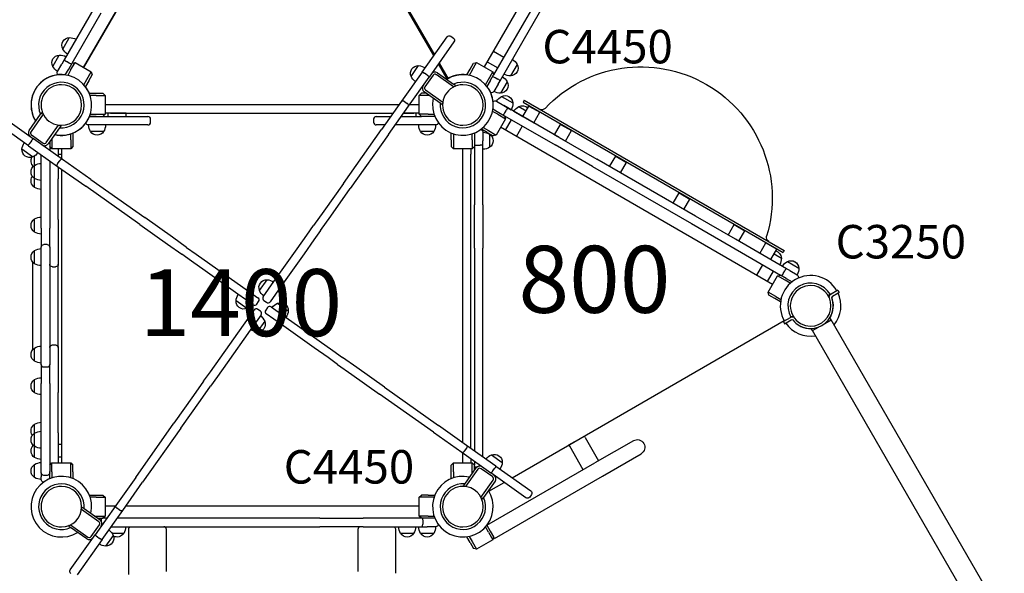
# Model space of a CAD drawing. Units: millimetres. Extents: x 192177 to 221877, y 2423 to 23423.
# Drawn here: x 200777 to 202984, y 14941 to 16181 of the extents above; entities that cross this region are included whole.
import ezdxf

# ---------------------------------------------------------------- set-up
doc = ezdxf.new("R2010")
doc.units = ezdxf.units.MM
doc.header["$LTSCALE"] = 15
for name, color, linetype in [('P001', 131, 'Continuous'), ('P902', 185, 'Continuous'), ('P_3TEXT', 60, 'Continuous')]:
    doc.layers.add(name, color=color, linetype=linetype)
doc.layers.add('P_2DIM', color=6, linetype='Continuous', lineweight=25)
doc.styles.add('BIGFONT', font='simplex.shx', dxfattribs={"bigfont": 'bigfont.shx'})

# ---------------------------------------------------------------- blocks, each defined once
blk = doc.blocks.new('A$C64F963AA')
at = {"layer": 'P001'}
for p, q in [((-2137.3, 3434.8), (-2489.1, 4044.2)), ((-2487.4, 4045.2), (-2136, 3436.6)), ((-2570.4, 4018.2), (-2922.4, 3408.5)), ((-2922.4, 3408.5), (-2570.4, 4018.2)), ((-2024.1, 3409.5), (-1672.1, 4019.2)), ((-1888, 3591.4), (-1939.4, 3502.3)), ((-1923, 3492.8), (-1871.5, 3581.9)), ((-2899.4, 3540.3), (-2965.9, 3425.3)), ((-2948.3, 3417.7), (-2883, 3530.8)), ((-1939.4, 3502.3), (-2003.3, 3391.7)), ((-1988.9, 3378.6), (-1923, 3492.8)), ((-2969.1, 3449.7), (-2954.4, 3475.1)), ((-2163.4, 3397.9), (-2107.7, 3476.6)), ((-2092.2, 3465.7), (-2147.9, 3386.9)), ((-2099.3, 3478.1), (-2093.6, 3474)), ((-2003.6, 3445), (-1980.3, 3431.5)), ((-2991.6, 3410.7), (-2976.9, 3436.2)), ((-2965.9, 3425.3), (-2971.2, 3415.9)), ((-2955, 3418.1), (-2961, 3421.6)), ((-2980.7, 3399.5), (-2971.2, 3415.9)), ((-2980.7, 3399.5), (-2971.2, 3415.9)), ((-2963.4, 3391.6), (-2955.8, 3404.7)), ((-2951.5, 3402.2), (-2958.1, 3390.7)), ((-2955.8, 3404.7), (-2948.3, 3417.7)), ((-2951.5, 3402.2), (-2941.5, 3419.5)), ((-2948.3, 3417.7), (-2941.5, 3419.5)), ((-2941.5, 3419.5), (-2905.1, 3398.5)), ((-2188.5, 3388.4), (-2171.5, 3412.4)), ((-2107.3, 3382.8), (-2126.8, 3416.7)), ((-2125.6, 3418.5), (-2105.6, 3383.8)), ((-2063.4, 3391.6), (-2055.8, 3404.7)), ((-2051.5, 3402.2), (-2058.1, 3390.7)), ((-2055.8, 3404.7), (-2048.3, 3417.7)), ((-2051.5, 3402.2), (-2041.5, 3419.5)), ((-2048.3, 3417.7), (-2041.5, 3419.5)), ((-2041.5, 3419.5), (-2005.1, 3398.5)), ((-2017.6, 3420.8), (-1994.3, 3407.3)), ((-1950.5, 3415.1), (-1965.2, 3389.7)), ((-2921.7, 3369.7), (-2915.1, 3381.2)), ((-2910.8, 3378.7), (-2918.3, 3365.6)), ((-2915.1, 3381.2), (-2905.1, 3398.5)), ((-2910.8, 3378.7), (-2903.3, 3391.7)), ((-2905.1, 3398.5), (-2903.3, 3391.7)), ((-2163.4, 3397.9), (-2209.7, 3332.5)), ((-2194.2, 3321.5), (-2147.9, 3386.9)), ((-2152.3, 3391.1), (-2158, 3395.2)), ((-2138.9, 3391), (-2157.4, 3364.8)), ((-2093.1, 3364.6), (-2132, 3392.2)), ((-2129.1, 3396.2), (-2093.1, 3370.7)), ((-2021.7, 3369.7), (-2015.1, 3381.2)), ((-2010.8, 3378.7), (-2018.3, 3365.6)), ((-2015.1, 3381.2), (-2005.1, 3398.5)), ((-2010.8, 3378.7), (-2003.3, 3391.7)), ((-2005.1, 3398.5), (-2003.3, 3391.7)), ((-1999.8, 3385.7), (-1993.7, 3382.2)), ((-1993.3, 3371), (-1988.9, 3378.6)), ((-2156.2, 3357.9), (-2117.3, 3330.3)), ((-2089.1, 3367.9), (-2093.1, 3370.7)), ((-2089.1, 3367.9), (-2090.6, 3365.8)), ((-1993.3, 3371), (-2002.8, 3354.5)), ((-1973, 3376.2), (-1987.7, 3350.7)), ((-2909.6, 3350.5), (-2894.3, 3350.5)), ((-2894.3, 3345.5), (-2907.7, 3345.5)), ((-2894.3, 3350.5), (-2879.3, 3350.5)), ((-2894.3, 3345.5), (-2874.3, 3345.5)), ((-2879.3, 3350.5), (-2874.3, 3345.5)), ((-2874.3, 3345.5), (-2874.3, 3303.5)), ((-2170.3, 3345.5), (-2165.3, 3350.5)), ((-2170.3, 3303.5), (-2170.3, 3345.5)), ((-2150.3, 3345.5), (-2170.3, 3345.5)), ((-2154.5, 3350.5), (-2165.3, 3350.5)), ((-2123.1, 3328.3), (-2159.1, 3353.8)), ((-2147.5, 3345.5), (-2150.3, 3345.5)), ((-1996.9, 3332.6), (-1964, 3313.6)), ((-1996.9, 3332.6), (-1980.5, 3323.1)), ((-1985.7, 3343.5), (-1960.3, 3328.8)), ((-1935, 3335), (-1937.5, 3330.6)), ((-1935, 3335), (-1352.1, 2998.5)), ((-2874.3, 3325.2), (-2214.9, 3325.2)), ((-2209.7, 3332.5), (-2254.4, 3269.4)), ((-2238.9, 3258.4), (-2194.2, 3321.5)), ((-2202.8, 3331.9), (-2197.1, 3327.8)), ((-2191.6, 3325.2), (-2170.3, 3325.2)), ((-2119.1, 3325.5), (-2123.1, 3328.3)), ((-2117.6, 3327.6), (-2119.1, 3325.5)), ((-2004.9, 3315.3), (-1991.7, 3307.7)), ((-1971.2, 3317.8), (-1980.5, 3323.1)), ((-1978.3, 3306.9), (-1974.8, 3312.9)), ((-1856.1, 3251.3), (-1971.2, 3317.8)), ((-1960.3, 3328.8), (-1960.3, 3328.8)), ((-1946.7, 3321), (-1930.3, 3311.5)), ((-1937.8, 3298.5), (-1924.3, 3321.9)), ((-1937.5, 3330.6), (-1354.6, 2994.1)), ((-1924.3, 3321.9), (-1900, 3307.9)), ((-3046, 3233), (-3124.7, 3288.8)), ((-3113.8, 3304.3), (-3035, 3248.5)), ((-3044.3, 3267.4), (-3018.8, 3303.4)), ((-3012.7, 3303.4), (-3040.3, 3264.5)), ((-3016, 3307.4), (-3018.8, 3303.4)), ((-3016, 3307.4), (-3013.9, 3305.9)), ((-2894.3, 3298.5), (-2909.3, 3298.5)), ((-2909.3, 3298.5), (-2892.3, 3298.5)), ((-2907.5, 3303.5), (-2894.3, 3303.5)), ((-2894.3, 3303.5), (-2874.3, 3303.5)), ((-2894.3, 3298.5), (-2879.3, 3298.5)), ((-2892.3, 3298.5), (-2778.3, 3298.5)), ((-2874.3, 3303.5), (-2879.3, 3298.5)), ((-2862.3, 3306.2), (-2874.3, 3306.2)), ((-2827.3, 3306.2), (-2867.3, 3306.2)), ((-2867.3, 3298.5), (-2867.3, 3306.2)), ((-2862.3, 3306.2), (-2228.4, 3306.2)), ((-2827.3, 3298.5), (-2827.3, 3306.2)), ((-2772.3, 3285.5), (-2772.3, 3292.5)), ((-2272.3, 3292.5), (-2272.3, 3285.5)), ((-2266.3, 3298.5), (-2233.8, 3298.5)), ((-2210.5, 3298.5), (-2177.3, 3298.5)), ((-2210.5, 3298.5), (-2165.3, 3298.5)), ((-2177.3, 3306.2), (-2205.1, 3306.2)), ((-2205.1, 3306.2), (-2182.3, 3306.2)), ((-2170.3, 3306.2), (-2182.3, 3306.2)), ((-2177.3, 3298.5), (-2177.3, 3306.2)), ((-2150.3, 3303.5), (-2170.3, 3303.5)), ((-2165.3, 3298.5), (-2170.3, 3303.5)), ((-2150.3, 3298.5), (-2165.3, 3298.5)), ((-2150.3, 3303.5), (-2137.1, 3303.5)), ((-2135.3, 3298.5), (-2150.3, 3298.5)), ((-1994.2, 3303.4), (-2005.8, 3310)), ((-1976.9, 3293.4), (-1997.9, 3257)), ((-1994.2, 3303.4), (-1976.9, 3293.4)), ((-1991.7, 3307.7), (-1978.7, 3300.2)), ((-1978.7, 3300.2), (-1976.9, 3293.4)), ((-1978.7, 3300.2), (-1865.6, 3234.9)), ((-1976.6, 3267.8), (-1963.1, 3291.2)), ((-1958, 3310.1), (-1937.8, 3298.5)), ((-1937.8, 3298.5), (-1913.5, 3284.5)), ((-1913.5, 3284.5), (-1900, 3307.9)), ((-3006, 3240.2), (-2978.5, 3279.1)), ((-2976.4, 3273.3), (-3001.9, 3237.3)), ((-2973.6, 3277.3), (-2976.4, 3273.3)), ((-2975.7, 3278.8), (-2973.6, 3277.3)), ((-2892.3, 3279.5), (-2911.3, 3279.5)), ((-2892.3, 3279.5), (-2911.3, 3279.5)), ((-2778.3, 3279.5), (-2892.3, 3279.5)), ((-2340.1, 3148.3), (-2254.4, 3269.4)), ((-2247.2, 3279.5), (-2266.3, 3279.5)), ((-2152.3, 3279.5), (-2223.9, 3279.5)), ((-2133.3, 3279.5), (-2152.3, 3279.5)), ((-2133.3, 3279.5), (-2152.3, 3279.5)), ((-2017.7, 3262.6), (-2030.9, 3270.2)), ((-2026.8, 3273.6), (-2015.2, 3267)), ((-2015.2, 3267), (-1997.9, 3257)), ((-1378.2, 2922.3), (-1987.9, 3274.3)), ((-1952.4, 3253.8), (-1938.9, 3277.2)), ((-1866.6, 3257.4), (-1853.1, 3280.8)), ((-1853.1, 3280.8), (-1828.9, 3266.8)), ((-1842.4, 3243.4), (-1828.9, 3266.8)), ((-3039.1, 3257.5), (-3013, 3239)), ((-2969.7, 3202.2), (-3035, 3248.5)), ((-2993.3, 3249.5), (-2993.3, 3246.2)), ((-2993.3, 3246.2), (-2993.3, 3226.2)), ((-2951.3, 3246.2), (-2951.3, 3259.5)), ((-2951.3, 3246.2), (-2951.3, 3226.2)), ((-2946.3, 3261.3), (-2946.3, 3246.2)), ((-2946.3, 3246.2), (-2946.3, 3231.2)), ((-2877.6, 3264.5), (-2907, 3264.5)), ((-2238.9, 3258.4), (-2324.6, 3137.4)), ((-2137.6, 3264.5), (-2167, 3264.5)), ((-2098.3, 3246.2), (-2098.3, 3261.3)), ((-2098.3, 3246.2), (-2098.3, 3231.2)), ((-2093.3, 3259.5), (-2093.3, 3246.2)), ((-2093.3, 3246.2), (-2093.3, 3226.2)), ((-2051.3, 3246.2), (-2051.3, 3259.5)), ((-2051.3, 3246.2), (-2051.3, 3226.2)), ((-2046.3, 3261.3), (-2046.3, 3246.2)), ((-2046.3, 3246.2), (-2046.3, 3231.2)), ((-2027.3, 3263.2), (-2027.3, 3243.9)), ((-2017.7, 3262.6), (-2004.7, 3255.1)), ((-2012.3, 3258.9), (-2012.3, 3229.5)), ((-1997.9, 3257), (-2004.7, 3255.1)), ((-1866.6, 3257.4), (-1846.7, 3245.9)), ((-1856.1, 3251.3), (-1772.2, 3202.9)), ((-3036.6, 3207.9), (-3060.5, 3224.9)), ((-3046, 3233), (-2980.6, 3186.7)), ((-3039.3, 3244.2), (-3043.3, 3238.4)), ((-2998.3, 3242.4), (-2998.3, 3222.5)), ((-2993.3, 3226.2), (-2998.3, 3231.2)), ((-2951.3, 3226.2), (-2993.3, 3226.2)), ((-2979.3, 3226.2), (-2979.3, 3220.9)), ((-2971.3, 3203.4), (-2971.3, 3226.2)), ((-2946.3, 3231.2), (-2951.3, 3226.2)), ((-2093.3, 3226.2), (-2098.3, 3231.2)), ((-2051.3, 3226.2), (-2093.3, 3226.2)), ((-2073.3, 3226.2), (-2073.3, 2568.2)), ((-2054.3, 3226.2), (-2054.3, 3214.2)), ((-2046.3, 3231.2), (-2051.3, 3226.2)), ((-2046.3, 3231.2), (-2046.3, 3100.6)), ((-2040.3, 3234.2), (-2033.3, 3234.2)), ((-2027.3, 3233.4), (-2027.3, 3243.9)), ((-2027.3, 3100.6), (-2027.3, 3233.4)), ((-1781.7, 3186.4), (-1865.6, 3234.9)), ((-3032.3, 3188.9), (-3032.3, 3210.2)), ((-3017.3, 3048.2), (-3017.3, 3212.7)), ((-2979.3, 3220.9), (-2979.3, 3209)), ((-2971.3, 3213.2), (-2979.3, 3213.2)), ((-2906.5, 3157.5), (-2969.7, 3202.2)), ((-2054.3, 2554.8), (-2054.3, 3214.2)), ((-1550.6, 3074.9), (-1772.2, 3202.9)), ((-1743.3, 3186.2), (-1729.8, 3209.6)), ((-1729.8, 3209.6), (-1705.6, 3195.6)), ((-3032.3, 3159.5), (-3032.3, 3188.9)), ((-2998.3, 3199.2), (-2998.3, 3048.2)), ((-2980.6, 3186.7), (-2917.5, 3142)), ((-2980, 3193.6), (-2975.9, 3199.3)), ((-2979.3, 3185.8), (-2979.3, 3158.8)), ((-2978.4, 3185.2), (-2979.3, 3185.2)), ((-2971.3, 2522.2), (-2971.3, 3180.1)), ((-1781.7, 3186.4), (-1560.1, 3058.5)), ((-1719.1, 3172.2), (-1705.6, 3195.6)), ((-3032.3, 3139.4), (-3032.3, 3159.5)), ((-2979.3, 3068), (-2979.3, 3158.8)), ((-2906.5, 3157.5), (-2785.5, 3071.8)), ((-2796.5, 3056.3), (-2917.5, 3142)), ((-2340.1, 3148.3), (-2384.1, 3086.3)), ((-2368.6, 3075.3), (-2324.6, 3137.4)), ((-1601, 3104), (-1587.5, 3127.4)), ((-1587.5, 3127.4), (-1563.3, 3113.4)), ((-1576.8, 3090), (-1563.3, 3113.4)), ((-2046.3, 3003.7), (-2046.3, 3100.6)), ((-2027.3, 3100.6), (-2027.3, 3003.7)), ((-3032.3, 3039.4), (-3032.3, 3068.8)), ((-2979.3, 3068), (-2979.3, 2967.6)), ((-2723.4, 3027.9), (-2785.5, 3071.8)), ((-2384.1, 3086.3), (-2406.8, 3054.2)), ((-2391.2, 3043.2), (-2368.6, 3075.3)), ((-1461.5, 3023.5), (-1550.6, 3074.9)), ((-3017.3, 3048.2), (-3017.3, 3005.7)), ((-2998.3, 3005.7), (-2998.3, 3048.2)), ((-2796.5, 3056.3), (-2734.4, 3012.4)), ((-2422, 3032.8), (-2406.8, 3054.2)), ((-1560.1, 3058.5), (-1471, 3007)), ((-1477.8, 3032.9), (-1464.3, 3056.3)), ((-1464.3, 3056.3), (-1440, 3042.3)), ((-2691.4, 3005.2), (-2723.4, 3027.9)), ((-2443.7, 3002.1), (-2422, 3032.8)), ((-2391.2, 3043.2), (-2406.4, 3021.8)), ((-1453.5, 3018.9), (-1440, 3042.3)), ((-3017.3, 2742.7), (-3017.3, 3005.7)), ((-3004.3, 3011.7), (-3011.3, 3011.7)), ((-2998.3, 3005.7), (-2998.3, 2742.7)), ((-2734.4, 3012.4), (-2702.3, 2989.7)), ((-2691.4, 3005.2), (-2669.9, 2990)), ((-2495.9, 2928.4), (-2443.7, 3002.1)), ((-2406.4, 3021.8), (-2428.2, 2991.1)), ((-2046.3, 3003.7), (-2046.3, 2747.8)), ((-2027.3, 2747.8), (-2027.3, 3003.7)), ((-1471, 3007), (-1360.4, 2943.2)), ((-1347.2, 2957.5), (-1461.5, 3023.5)), ((-1406.6, 2991.8), (-1393.1, 3015.2)), ((-1393.1, 3015.2), (-1368.8, 3001.2)), ((-3032.3, 2968.7), (-3032.3, 2998.1)), ((-2680.9, 2974.5), (-2702.3, 2989.7)), ((-2669.9, 2990), (-2639.2, 2968.3)), ((-2428.2, 2991.1), (-2480.4, 2917.4)), ((-1382.3, 2977.8), (-1368.8, 3001.2)), ((-1374.8, 2990.8), (-1358.4, 2981.3)), ((-1352.1, 2998.5), (-1354.6, 2994.1)), ((-3036.3, 2776), (-3036.3, 2972.3)), ((-2992.3, 2961.6), (-2985.3, 2961.6)), ((-2979.3, 2780.7), (-2979.3, 2967.6)), ((-2650.2, 2952.8), (-2680.9, 2974.5)), ((-2639.2, 2968.3), (-2565.5, 2916.1)), ((-1413.7, 2942.8), (-1400.2, 2966.2)), ((-1339.6, 2953.1), (-1347.2, 2957.5)), ((-1344.9, 2973.5), (-1319.4, 2958.8)), ((-1319.4, 2958.8), (-1319.4, 2958.8)), ((-2576.5, 2900.6), (-2650.2, 2952.8)), ((-1389.5, 2928.8), (-1376, 2952.2)), ((-1388.2, 2905), (-1367.2, 2941.4)), ((-1367.2, 2941.4), (-1360.4, 2943.2)), ((-1349.9, 2931.4), (-1367.2, 2941.4)), ((-1347.4, 2935.7), (-1360.4, 2943.2)), ((-1354.4, 2946.7), (-1350.9, 2952.7)), ((-1347.4, 2935.7), (-1334.3, 2928.1)), ((-1339.6, 2953.1), (-1323.2, 2943.6)), ((-1339.6, 2953.1), (-1323.2, 2943.6)), ((-2565.5, 2916.1), (-2531.6, 2892.1)), ((-2528.2, 2908.7), (-2511.2, 2932.7)), ((-2519.8, 2894.5), (-2495.9, 2928.4)), ((-2480.4, 2917.4), (-2504.3, 2883.5)), ((-1338.4, 2924.7), (-1349.9, 2931.4)), ((-2542.6, 2876.6), (-2576.5, 2900.6)), ((-1370.9, 2895), (-1388.2, 2905)), ((-1386.4, 2898.1), (-1388.2, 2905)), ((-1373.4, 2890.6), (-1386.4, 2898.1)), ((-1370.9, 2895), (-1359.4, 2888.3)), ((-1248.7, 2899.7), (-1253.4, 2896.9)), ((-1247.5, 2900.4), (-1248.7, 2899.7)), ((-1247.5, 2900.4), (-1246.9, 2900.7)), ((-1234.3, 2908), (-1246.9, 2900.7)), ((-1243.9, 2895.8), (-1231.4, 2903)), ((-1231.8, 2909.4), (-1234.3, 2908)), ((-1231.8, 2909.4), (-1228.9, 2904.4)), ((-1231.4, 2903), (-1228.9, 2904.4)), ((-2556.8, 2868.3), (-2580.8, 2885.3)), ((-2534.2, 2878), (-2530.2, 2883.7)), ((-2518.4, 2886.1), (-2512.7, 2882.1)), ((-2510.3, 2870.3), (-2514.3, 2864.6)), ((-2501.9, 2871.7), (-2468.1, 2847.8)), ((-2487.7, 2880.1), (-2463.7, 2863.1)), ((-1360.3, 2883.1), (-1373.4, 2890.6)), ((-2564.2, 2830.9), (-2540.2, 2864.8)), ((-2524.7, 2853.8), (-2548.7, 2820)), ((-2526.1, 2862.2), (-2531.8, 2866.2)), ((-2479, 2832.3), (-2512.9, 2856.2)), ((-2468.1, 2847.8), (-2394.3, 2795.6)), ((-1338.8, 2847.7), (-1353.9, 2838.9)), ((-1338.8, 2847.7), (-1338.2, 2848)), ((-1337, 2848.7), (-1338.2, 2848)), ((-1332.3, 2851.4), (-1337, 2848.7)), ((-1246.7, 2842.9), (-1249.5, 2847.7)), ((-2616.4, 2757.2), (-2564.2, 2830.9)), ((-2516.4, 2839.6), (-2533.4, 2815.6)), ((-2405.3, 2780), (-2479, 2832.3)), ((-1961.6, 2489.2), (-1352.2, 2841)), ((-1353.9, 2838.9), (-1351, 2833.9)), ((-1351, 2833.9), (-1336.1, 2842.6)), ((-1288.8, 2818.6), (-1274.9, 2826.7)), ((-1260.7, 2834.8), (-1246.7, 2842.9)), ((-397.7, 1372.4), (-1246.7, 2842.9)), ((-2548.7, 2820), (-2600.9, 2746.2)), ((-1288.8, 2818.6), (-1291.6, 2823.4)), ((-439.8, 1348.1), (-1288.8, 2818.6)), ((-2992.3, 2786.7), (-2985.3, 2786.7)), ((-2394.3, 2795.6), (-2363.7, 2773.8)), ((-3032.3, 2750.2), (-3032.3, 2779.6)), ((-2979.3, 2780.7), (-2979.3, 2680.4)), ((-2374.6, 2758.3), (-2405.3, 2780)), ((-2363.7, 2773.8), (-2342.2, 2758.6)), ((-3017.3, 2742.7), (-3017.3, 2700.1)), ((-2998.3, 2700.1), (-2998.3, 2742.7)), ((-2638.1, 2726.5), (-2616.4, 2757.2)), ((-2600.9, 2746.2), (-2622.6, 2715.6)), ((-2353.2, 2743.1), (-2374.6, 2758.3)), ((-2353.2, 2743.1), (-2321.1, 2720.4)), ((-2310.2, 2736), (-2342.2, 2758.6)), ((-2046.3, 2747.8), (-2046.3, 2644.8)), ((-2027.3, 2644.8), (-2027.3, 2747.8)), ((-3004.3, 2736.7), (-3011.3, 2736.7)), ((-2653.3, 2705.1), (-2638.1, 2726.5)), ((-2622.6, 2715.6), (-2637.8, 2694.1)), ((-2321.1, 2720.4), (-2259.1, 2676.5)), ((-2248.1, 2692), (-2310.2, 2736)), ((-3032.3, 2679.5), (-3032.3, 2708.9)), ((-3017.3, 2500.2), (-3017.3, 2700.1)), ((-2998.3, 2700.1), (-2998.3, 2503.3)), ((-2653.3, 2705.1), (-2676, 2673)), ((-2660.5, 2662.1), (-2637.8, 2694.1)), ((-2979.3, 2589.5), (-2979.3, 2680.4)), ((-2676, 2673), (-2719.9, 2611)), ((-2138, 2590.8), (-2259.1, 2676.5)), ((-2248.1, 2692), (-2127, 2606.3)), ((-2704.4, 2600), (-2660.5, 2662.1)), ((-2046.3, 2644.8), (-2046.3, 2549.1)), ((-2027.3, 2535.7), (-2027.3, 2644.8)), ((-3032.3, 2588.9), (-3032.3, 2608.9)), ((-2805.6, 2489.9), (-2719.9, 2611)), ((-2063.9, 2561.6), (-2127, 2606.3)), ((-3032.3, 2559.5), (-3032.3, 2588.9)), ((-2979.3, 2589.5), (-2979.3, 2527.5)), ((-2704.4, 2600), (-2790.1, 2478.9)), ((-2138, 2590.8), (-2074.9, 2546.1)), ((-1834.6, 2562.5), (-1800, 2582.5)), ((-1798.2, 2579.5), (-1800, 2582.5)), ((-2971.3, 2563.2), (-2979.3, 2563.2)), ((-1998.5, 2515.3), (-2063.9, 2561.6)), ((-1832.9, 2559.5), (-1834.6, 2562.5)), ((-1798.2, 2579.5), (-1768, 2527.1)), ((-1690, 2572.1), (-1776.6, 2522.1)), ((-3032.3, 2534.5), (-3032.3, 2559.5)), ((-2074.9, 2546.1), (-2009.5, 2499.8)), ((-2073.3, 2544.9), (-2073.3, 2522.2)), ((-2064.6, 2554.7), (-2068.6, 2549)), ((-2008, 2540.4), (-1984, 2523.4)), ((-1802.6, 2507.1), (-1832.9, 2559.5)), ((-1759.6, 2492.7), (-1673, 2542.7)), ((-3032.3, 2489.5), (-3032.3, 2518.9)), ((-2998.3, 2517.2), (-2993.3, 2522.2)), ((-2993.3, 2522.2), (-2951.3, 2522.2)), ((-2993.3, 2502.2), (-2993.3, 2522.2)), ((-2971.3, 2535.2), (-2979.3, 2535.2)), ((-2979.3, 2527.5), (-2979.3, 2522.2)), ((-2951.3, 2502.2), (-2951.3, 2522.2)), ((-2951.3, 2522.2), (-2946.3, 2517.2)), ((-2946.3, 2502.2), (-2946.3, 2517.2)), ((-2098.3, 2517.2), (-2093.3, 2522.2)), ((-2098.3, 2502.2), (-2098.3, 2517.2)), ((-2093.3, 2522.2), (-2051.3, 2522.2)), ((-2093.3, 2502.2), (-2093.3, 2522.2)), ((-2054.3, 2531.5), (-2054.3, 2522.2)), ((-2051.3, 2502.2), (-2051.3, 2522.2)), ((-2051.3, 2522.2), (-2046.3, 2517.2)), ((-2046.3, 2525.8), (-2046.3, 2517.2)), ((-2046.3, 2505.9), (-2046.3, 2517.2)), ((-2018.3, 2382.6), (-1776.6, 2522.1)), ((-3017.3, 2500.2), (-3017.3, 2490.9)), ((-3004.3, 2494.2), (-3011.3, 2494.2)), ((-2998.3, 2502.2), (-2998.3, 2503.3)), ((-2998.3, 2487), (-2998.3, 2502.2)), ((-2993.3, 2502.2), (-2993.3, 2488.8)), ((-2951.3, 2488.8), (-2951.3, 2502.2)), ((-2946.3, 2502.2), (-2946.3, 2487)), ((-2098.3, 2487), (-2098.3, 2502.2)), ((-2093.3, 2502.2), (-2093.3, 2488.8)), ((-2068.1, 2475), (-2042.6, 2511)), ((-2038.6, 2508.1), (-2066.1, 2469.2)), ((-2051.3, 2498.8), (-2051.3, 2502.2)), ((-2040.3, 2513.7), (-2039.8, 2513.7)), ((-2005.5, 2490.8), (-2031.6, 2509.3)), ((-1930.8, 2444.1), (-2009.5, 2499.8)), ((-2005.3, 2504.2), (-2001.2, 2509.9)), ((-1998.5, 2515.3), (-1919.8, 2459.6)), ((-3017.3, 2485.2), (-3017.3, 2490.9)), ((-3017.3, 2485.2), (-3017.3, 2490.9)), ((-2805.6, 2489.9), (-2850.3, 2426.8)), ((-2834.8, 2415.8), (-2790.1, 2478.9)), ((-2071, 2471), (-2068.1, 2475)), ((-2031.8, 2445), (-2004.3, 2483.8)), ((-2000.2, 2481), (-2025.7, 2444.9)), ((-2013.9, 2459), (-1979.8, 2478.7)), ((-2001.3, 2353.2), (-1759.6, 2492.7)), ((-2909.4, 2450.2), (-2894.3, 2450.2)), ((-2894.3, 2450.2), (-2879.3, 2450.2)), ((-2879.3, 2450.2), (-2874.3, 2445.2)), ((-2170.3, 2445.2), (-2165.3, 2450.2)), ((-2150.3, 2450.2), (-2165.3, 2450.2)), ((-2150.3, 2450.2), (-2135.1, 2450.2)), ((-2068.9, 2469.5), (-2071, 2471)), ((-1918.4, 2451.2), (-1922.4, 2445.5)), ((-2894.3, 2445.2), (-2907.6, 2445.2)), ((-2894.3, 2445.2), (-2874.3, 2445.2)), ((-2874.3, 2445.2), (-2874.3, 2403.2)), ((-2170.3, 2403.2), (-2170.3, 2445.2)), ((-2150.3, 2445.2), (-2170.3, 2445.2)), ((-2136.9, 2445.2), (-2150.3, 2445.2)), ((-2028.5, 2441), (-2030.6, 2442.5)), ((-2028.5, 2441), (-2025.7, 2444.9)), ((-2888.3, 2390.5), (-2927.2, 2418)), ((-2926.9, 2420.8), (-2925.4, 2422.8)), ((-2925.4, 2422.8), (-2921.4, 2420)), ((-2921.4, 2420), (-2885.4, 2394.5)), ((-2850.3, 2426.8), (-2896.6, 2361.4)), ((-2881.1, 2350.4), (-2834.8, 2415.8)), ((-2851.5, 2425.2), (-2874.3, 2425.2)), ((-2851.5, 2425.2), (-2874.3, 2425.2)), ((-2841.7, 2416.5), (-2847.4, 2420.5)), ((-2170.3, 2425.2), (-2828.2, 2425.2)), ((-2170.3, 2425.2), (-2828.2, 2425.2)), ((-2951.5, 2383.7), (-2912.6, 2356.2)), ((-2897.6, 2403.2), (-2894.3, 2403.2)), ((-2894.3, 2403.2), (-2874.3, 2403.2)), ((-2890.6, 2398.2), (-2879.3, 2398.2)), ((-2882.7, 2392.2), (-2882.7, 2391.7)), ((-2874.3, 2403.2), (-2879.3, 2398.2)), ((-2870.6, 2398.2), (-2879.3, 2398.2)), ((-2751.6, 2398.2), (-2847.3, 2398.2)), ((-2648.7, 2398.2), (-2751.6, 2398.2)), ((-2392.8, 2398.2), (-2648.7, 2398.2)), ((-2392.8, 2398.2), (-2295.9, 2398.2)), ((-2165.3, 2398.2), (-2295.9, 2398.2)), ((-2150.3, 2403.2), (-2170.3, 2403.2)), ((-2165.3, 2398.2), (-2170.3, 2403.2)), ((-2150.3, 2398.2), (-2165.3, 2398.2)), ((-2162.3, 2392.2), (-2162.3, 2385.2)), ((-2150.3, 2403.2), (-2136.9, 2403.2)), ((-2135.1, 2398.2), (-2150.3, 2398.2)), ((-2955.5, 2380.4), (-2954, 2382.5)), ((-2955.5, 2380.4), (-2951.5, 2377.6)), ((-2915.5, 2352.1), (-2951.5, 2377.6)), ((-2905.6, 2357.4), (-2887.1, 2383.5)), ((-2860.8, 2379.2), (-2751.6, 2379.2)), ((-2832.6, 2364.2), (-2858.3, 2364.2)), ((-2751.6, 2379.2), (-2648.7, 2379.2)), ((-2648.7, 2379.2), (-2392.8, 2379.2)), ((-2295.9, 2379.2), (-2392.8, 2379.2)), ((-2295.9, 2379.2), (-2163, 2379.2)), ((-2182.6, 2364.2), (-2212, 2364.2)), ((-2137.6, 2364.2), (-2167, 2364.2)), ((-2163, 2379.2), (-2152.3, 2379.2)), ((-2133.3, 2379.2), (-2152.3, 2379.2)), ((-2133.3, 2379.2), (-2152.3, 2379.2)), ((-2015.1, 2367.1), (-2021.7, 2378.7)), ((-2018.3, 2382.7), (-2010.8, 2369.6)), ((-2015.1, 2367.1), (-2005.1, 2349.8)), ((-2010.8, 2369.6), (-2003.3, 2356.6)), ((-2952.4, 2282.7), (-2896.6, 2361.4)), ((-2881.1, 2350.4), (-2936.9, 2271.7)), ((-2892.3, 2357.2), (-2886.6, 2353.1)), ((-2856, 2359.9), (-2873, 2335.9)), ((-2055.8, 2343.6), (-2063.4, 2356.7)), ((-2058.1, 2357.7), (-2051.5, 2346.1)), ((-2055.8, 2343.6), (-2048.3, 2330.6)), ((-2051.5, 2346.1), (-2041.5, 2328.8)), ((-2005.1, 2349.8), (-2041.5, 2328.8)), ((-2003.3, 2356.6), (-2005.1, 2349.8)), ((-2001.3, 2353.2), (-2003.3, 2356.6)), ((-2041.5, 2328.8), (-2048.3, 2330.6))]:
    blk.add_line(p, q, dxfattribs=at)
for points in [[(-2163.4, 3397.9, -0.131565), (-2163.4, 3397.9, -0.065025), (-2163.3, 3398, -0.058696), (-2163.2, 3398, -0.023381), (-2163, 3398, -0.032031), (-2162.8, 3397.9, -0.013773), (-2162.6, 3397.8, -0.014511), (-2162.2, 3397.7, -0.008455), (-2161.9, 3397.6, -0.012766), (-2161.3, 3397.3, -0.00768), (-2160.8, 3397, -0.012791), (-2159.6, 3396.3, -0.009119), (-2158.5, 3395.5, -0.001926), (-2158.2, 3395.4, -0.001909), (-2158, 3395.2)], [(-2147.9, 3386.9, 0.127626), (-2147.9, 3387, 0.065129), (-2147.9, 3387.1, 0.05872), (-2147.9, 3387.2, 0.023885), (-2148, 3387.3, 0.033076), (-2148.1, 3387.5, 0.014109), (-2148.2, 3387.7, 0.0151), (-2148.5, 3387.9, 0.008675), (-2148.7, 3388.2, 0.013109), (-2149.1, 3388.6, 0.007787), (-2149.6, 3389.1, 0.012971), (-2150.7, 3389.9, 0.009137), (-2151.8, 3390.8, 0.002133), (-2152, 3391, 0.00211), (-2152.3, 3391.1)], [(-2209.7, 3332.5, -0.091075), (-2209.2, 3333, -0.068996), (-2208.5, 3333.4, -0.048075), (-2207.9, 3333.5, -0.034259), (-2207.3, 3333.5, -0.039758), (-2206.4, 3333.4, -0.029004), (-2205.6, 3333.2, -0.037163), (-2204.4, 3332.8, -0.030836), (-2203.3, 3332.2, -0.007022), (-2203.1, 3332, -0.006978), (-2202.8, 3331.9)], [(-2194.2, 3321.5, 0.091075), (-2193.9, 3322.2, 0.068996), (-2193.8, 3322.9, 0.048075), (-2193.9, 3323.5, 0.034259), (-2194.1, 3324.1, 0.039758), (-2194.4, 3324.9, 0.029004), (-2194.9, 3325.7, 0.037163), (-2195.7, 3326.6, 0.030836), (-2196.6, 3327.5, 0.007022), (-2196.9, 3327.7, 0.006978), (-2197.1, 3327.8)], [(-3035, 3248.5, 0.127626), (-3035.1, 3248.5, 0.065129), (-3035.2, 3248.5, 0.05872), (-3035.3, 3248.5, 0.023885), (-3035.4, 3248.5, 0.033076), (-3035.6, 3248.3, 0.014109), (-3035.8, 3248.2, 0.0151), (-3036, 3248, 0.008675), (-3036.3, 3247.8, 0.013109), (-3036.7, 3247.3, 0.007787), (-3037.2, 3246.8, 0.012971), (-3038.1, 3245.8, 0.009137), (-3038.9, 3244.7, 0.002133), (-3039.1, 3244.4, 0.00211), (-3039.3, 3244.2)], [(-3046, 3233, -0.131565), (-3046.1, 3233.1, -0.065025), (-3046.1, 3233.1, -0.058696), (-3046.1, 3233.3, -0.023381), (-3046.1, 3233.4, -0.032031), (-3046, 3233.6, -0.013773), (-3045.9, 3233.9, -0.014511), (-3045.8, 3234.2, -0.008455), (-3045.7, 3234.5, -0.012766), (-3045.4, 3235.1, -0.00768), (-3045.1, 3235.7, -0.012791), (-3044.4, 3236.8, -0.009119), (-3043.6, 3238, -0.001926), (-3043.5, 3238.2, -0.001909), (-3043.3, 3238.4)], [(-2969.7, 3202.2, 0.091075), (-2970.3, 3202.5, 0.068996), (-2971, 3202.6, 0.048075), (-2971.7, 3202.5, 0.034259), (-2972.3, 3202.4, 0.039758), (-2973, 3202, 0.029004), (-2973.8, 3201.5, 0.037163), (-2974.7, 3200.7, 0.030836), (-2975.6, 3199.8, 0.007022), (-2975.8, 3199.6, 0.006978), (-2975.9, 3199.3)], [(-2980.6, 3186.7, -0.091075), (-2981.1, 3187.2, -0.068996), (-2981.5, 3187.9, -0.048075), (-2981.6, 3188.5, -0.034259), (-2981.6, 3189.1, -0.039758), (-2981.5, 3190, -0.029004), (-2981.4, 3190.8, -0.037163), (-2980.9, 3192, -0.030836), (-2980.3, 3193.1, -0.007022), (-2980.1, 3193.4, -0.006978), (-2980, 3193.6)], [(-2063.9, 2561.6, -0.091075), (-2063.4, 2561.1, -0.068996), (-2063.1, 2560.4, -0.048075), (-2062.9, 2559.8, -0.034259), (-2062.9, 2559.2, -0.039758), (-2063, 2558.3, -0.029004), (-2063.2, 2557.5, -0.037163), (-2063.6, 2556.3, -0.030836), (-2064.2, 2555.2, -0.007022), (-2064.4, 2555, -0.006978), (-2064.6, 2554.7)], [(-2074.9, 2546.1, 0.091075), (-2074.2, 2545.8, 0.068996), (-2073.5, 2545.7, 0.048075), (-2072.9, 2545.8, 0.034259), (-2072.3, 2546, 0.039758), (-2071.5, 2546.3, 0.029004), (-2070.8, 2546.8, 0.037163), (-2069.8, 2547.6, 0.030836), (-2069, 2548.5, 0.007022), (-2068.8, 2548.8, 0.006978), (-2068.6, 2549)], [(-2009.5, 2499.8, 0.127626), (-2009.4, 2499.8, 0.065129), (-2009.4, 2499.8, 0.05872), (-2009.3, 2499.8, 0.023885), (-2009.1, 2499.9, 0.033076), (-2008.9, 2500, 0.014109), (-2008.8, 2500.1, 0.0151), (-2008.5, 2500.3, 0.008675), (-2008.3, 2500.6, 0.013109), (-2007.8, 2501, 0.007787), (-2007.4, 2501.5, 0.012971), (-2006.5, 2502.6, 0.009137), (-2005.7, 2503.6, 0.002133), (-2005.5, 2503.9, 0.00211), (-2005.3, 2504.2)], [(-1998.5, 2515.3, -0.131565), (-1998.5, 2515.3, -0.065025), (-1998.5, 2515.2, -0.058696), (-1998.5, 2515.1, -0.023381), (-1998.5, 2514.9, -0.032031), (-1998.5, 2514.7, -0.013773), (-1998.6, 2514.5, -0.014511), (-1998.7, 2514.1, -0.008455), (-1998.9, 2513.8, -0.012766), (-1999.1, 2513.2, -0.00768), (-1999.5, 2512.7, -0.012791), (-2000.2, 2511.5, -0.009119), (-2000.9, 2510.4, -0.001926), (-2001.1, 2510.1, -0.001909), (-2001.2, 2509.9)], [(-2850.3, 2426.8, 0.091075), (-2850.6, 2426.1, 0.068996), (-2850.7, 2425.4, 0.048075), (-2850.7, 2424.8, 0.034259), (-2850.5, 2424.2, 0.039758), (-2850.1, 2423.4, 0.029004), (-2849.7, 2422.7, 0.037163), (-2848.8, 2421.7, 0.030836), (-2847.9, 2420.9, 0.007022), (-2847.7, 2420.7, 0.006978), (-2847.4, 2420.5)], [(-2834.8, 2415.8, -0.091075), (-2835.4, 2415.3, -0.068996), (-2836, 2415, -0.048075), (-2836.6, 2414.8, -0.034259), (-2837.2, 2414.8, -0.039758), (-2838.1, 2414.9, -0.029004), (-2838.9, 2415.1, -0.037163), (-2840.1, 2415.5, -0.030836), (-2841.2, 2416.1, -0.007022), (-2841.5, 2416.3, -0.006978), (-2841.7, 2416.5)], [(-2821.3, 2279.2, 0.000068), (-2821.3, 2326.7, -0.000115), (-2821.3, 2374.2)], [(-2737.3, 2369.8, -0.000002), (-2737.3, 2324.4, -0.000183), (-2737.3, 2279)], [(-2307.3, 2374.2, 0.093392), (-2307.3, 2374.2, 0.062604), (-2307.3, 2374.2)], [(-2307.3, 2279.1, -0.000076), (-2307.3, 2311.8, -0.000002), (-2307.3, 2344.4), (-2307.3, 2374.2)], [(-2223.3, 2374.2, -0.000162), (-2223.3, 2326.7, 0.000877), (-2223.3, 2279.2)], [(-2896.6, 2361.4, 0.127626), (-2896.6, 2361.3, 0.065129), (-2896.6, 2361.3, 0.05872), (-2896.6, 2361.1, 0.023885), (-2896.6, 2361, 0.033076), (-2896.4, 2360.8, 0.014109), (-2896.3, 2360.6, 0.0151), (-2896.1, 2360.4, 0.008675), (-2895.9, 2360.1, 0.013109), (-2895.4, 2359.7, 0.007787), (-2894.9, 2359.3, 0.012971), (-2893.9, 2358.4, 0.009137), (-2892.8, 2357.6, 0.002133), (-2892.5, 2357.4, 0.00211), (-2892.3, 2357.2)], [(-2881.1, 2350.4, -0.131565), (-2881.2, 2350.4, -0.065025), (-2881.3, 2350.4, -0.058696), (-2881.4, 2350.4, -0.023381), (-2881.5, 2350.4, -0.032031), (-2881.7, 2350.4, -0.013773), (-2882, 2350.5, -0.014511), (-2882.3, 2350.6, -0.008455), (-2882.6, 2350.8, -0.012766), (-2883.2, 2351, -0.00768), (-2883.8, 2351.4, -0.012791), (-2884.9, 2352.1, -0.009119), (-2886.1, 2352.8, -0.001926), (-2886.3, 2353, -0.001909), (-2886.6, 2353.1)], [(-2821.3, 2272, 0.00026), (-2821.3, 2275.6, 0.000116), (-2821.3, 2279.2)], [(-2223.3, 2279.2, 0.000193), (-2223.3, 2277.1, 0.000192), (-2223.3, 2275)]]:
    blk.add_lwpolyline(points, format="xyb", dxfattribs=at)
blk.add_lwpolyline([(-2737.3, 2374.2), (-2737.3, 2369.8)], dxfattribs=at)
at = {"layer": 'P001', "extrusion": (0, 0, -1)}
for centre, radius, start, end in [((2953.5, 3457.7), 17.5, 332.8783, 87.1217), ((2953.8, 3445.2), 30, 88.9183, 119.0684), ((2102.8, 3473.2), 6, 35.3, 125.3), ((2097.1, 3469.1), 6, 125.3, 215.3), ((2942.8, 3464.2), 30, 300.9316, 331.0817), ((2976, 3418.7), 17.5, 332.8783, 87.1217), ((2976.3, 3406.2), 30, 88.9183, 119.0684), ((1976.7, 3400.6), 30, 120.9316, 151.0817), ((1673.3, 3115.1), 294.5, 43.2007, 196.7993), ((2965.3, 3425.2), 30, 300.9316, 331.0817), ((2975.5, 3396.5), 6, 313.5629, 30), ((2172.2, 3395), 17.5, 338.1783, 92.4217), ((2173.7, 3382.5), 30, 94.2183, 124.3684), ((1966, 3407.2), 17.5, 152.8783, 267.1217), ((2161, 3400.5), 30, 306.2316, 336.3817), ((1999.2, 3361.7), 30, 120.9316, 151.0817), ((1965.7, 3419.7), 30, 268.9183, 299.0684), ((1988.5, 3368.2), 17.5, 152.8783, 267.1217), ((2008, 3357.5), 6, 210, 289.3463), ((1999.9, 3327.4), 6, 39.0945, 120), ((1988.2, 3380.7), 30, 268.9183, 299.0684), ((1971.2, 3317.2), 30, 30.9316, 61.0817), ((1971.2, 3317.2), 30, 30.9316, 30.9317), ((1977.7, 3327.9), 17.5, 62.8783, 177.1217), ((1977.7, 3327.9), 17.5, 121.3896, 177.1217), ((1990.3, 3328.2), 30, 178.9183, 209.0684), ((1990.3, 3328.2), 30, 178.9183, 209.0684), ((1932.2, 3294.7), 30, 30.9316, 61.0817), ((1938.8, 3305.4), 17.5, 62.8783, 134.2851), ((1895.3, 3323.6), 10, 223.2007, 300), ((2911.3, 3285.5), 6, 270, 348.4293), ((2881.3, 3280), 30, 328.9183, 359.0684), ((2903.3, 3280), 30, 180.9316, 211.0817), ((2141.3, 3280), 30, 328.9183, 359.0684), ((2163.3, 3280), 30, 180.9316, 211.0817), ((2133.3, 3285.5), 6, 191.575, 270), ((2033.3, 3263.2), 6, 98.5787, 180), ((2892.3, 3274), 17.5, 212.8783, 327.1217), ((2152.3, 3274), 17.5, 212.8783, 327.1217), ((2027.8, 3233.2), 30, 90.9316, 121.0817), ((2021.8, 3244.2), 17.5, 122.8783, 237.1217), ((3043.1, 3224.2), 17.5, 248.1783, 2.4217), ((3030.6, 3222.7), 30, 4.2183, 34.3684), ((2027.8, 3255.2), 30, 238.9183, 269.0684), ((3022.8, 3199.2), 17.5, 314.4153, 27.9512), ((3048.6, 3235.4), 30, 216.2316, 246.3817), ((3016.8, 3188.2), 30, 74.3992, 76.3796), ((3022.8, 3174.2), 17.5, 302.8783, 57.1217), ((3016.8, 3163.2), 30, 58.9183, 89.0684), ((3022.8, 3154.1), 17.5, 302.8783, 34.923), ((3016.8, 3185.2), 30, 270.9316, 301.0817), ((3016.8, 3165.1), 30, 270.9316, 301.0817), ((3022.8, 3054.1), 17.5, 302.8783, 57.1217), ((3016.8, 3043.1), 30, 58.9183, 89.0684), ((3016.8, 3065.1), 30, 270.9316, 301.0817), ((1381.8, 3027.1), 10, 300, 16.7993), ((3016.8, 2972.4), 30, 58.9183, 89.0684), ((3011.3, 3005.7), 6, 0, 90), ((3004.3, 3005.7), 6, 90, 180), ((3022.8, 2983.4), 17.5, 302.8783, 57.1217), ((1375.9, 2980.4), 17.5, 105.7117, 177.1217), ((1388.4, 2980.7), 30, 178.9183, 209.0684), ((3016.8, 2994.4), 30, 270.9316, 301.0817), ((2992.3, 2967.6), 6, 270, 0), ((2985.3, 2967.6), 6, 180, 270), ((1330.3, 2947.2), 30, 30.9316, 61.0817), ((1336.9, 2957.9), 17.5, 62.8783, 177.1217), ((1336.9, 2957.9), 17.5, 121.3896, 177.1217), ((1349.4, 2958.2), 30, 178.9183, 209.0684), ((1349.4, 2958.2), 30, 178.9183, 209.0683), ((1326.2, 2938.4), 6, 120, 201.4101), ((2511.9, 2915.2), 17.5, 338.1783, 92.4217), ((2513.4, 2902.8), 30, 94.2183, 124.3684), ((2550.9, 2883.1), 30, 4.2183, 34.3684), ((2500.7, 2920.7), 30, 306.2316, 336.3817), ((2563.3, 2884.5), 17.5, 248.1783, 2.4217), ((2568.8, 2895.8), 30, 216.2316, 246.3817), ((2475.7, 2852.6), 30, 36.2316, 66.3817), ((2481.2, 2863.8), 17.5, 68.1783, 182.4217), ((2543.9, 2827.6), 30, 126.2316, 156.3817), ((2493.6, 2865.3), 30, 184.2183, 214.3684), ((2532.6, 2833.1), 17.5, 158.1783, 272.4217), ((2531.2, 2845.5), 30, 274.2183, 304.3684), ((3016.8, 2753.9), 30, 58.9183, 89.0684), ((2992.3, 2780.7), 6, 0, 90), ((2985.3, 2780.7), 6, 90, 180), ((3022.8, 2764.9), 17.5, 302.8783, 57.1217), ((3016.8, 2775.9), 30, 270.9316, 301.0817), ((3011.3, 2742.7), 6, 270, 0), ((3004.3, 2742.7), 6, 180, 270), ((3022.8, 2694.2), 17.5, 302.8783, 57.1217), ((3016.8, 2683.2), 30, 58.9183, 89.0684), ((3016.8, 2705.2), 30, 270.9316, 301.0817), ((3022.8, 2594.2), 17.5, 325.077, 57.1217), ((3016.8, 2583.2), 30, 58.9183, 89.0684), ((3022.8, 2574.2), 17.5, 302.8783, 57.1217), ((3016.8, 2563.2), 30, 58.9183, 89.0684), ((3022.8, 2549.2), 17.5, 302.8783, 45.5847), ((1681.5, 2557.4), 17, 60, 240), ((3016.8, 2585.2), 30, 270.9316, 301.0817), ((1996, 2512.9), 30, 36.2316, 66.3817), ((2001.5, 2524.1), 17.5, 68.1783, 182.4217), ((3022.8, 2504.2), 17.5, 302.8783, 57.1217), ((3016.8, 2560.2), 30, 270.9316, 301.0817), ((3016.8, 2493.2), 30, 58.9183, 89.0684), ((2013.9, 2525.6), 30, 184.2183, 214.3684), ((3011.3, 2500.2), 6, 270, 0), ((3004.3, 2500.2), 6, 180, 270), ((3016.8, 2515.2), 30, 270.9316, 301.0817), ((3011.3, 2485.2), 6, 278.5787, 0), ((1923.3, 2454.7), 6, 125.3, 215.3), ((1927.3, 2449), 6, 215.3, 305.3), ((2133.3, 2385.2), 6, 188.5787, 270), ((2883.5, 2347.9), 30, 126.2316, 156.3817), ((2836.3, 2379.7), 30, 344.3992, 346.3796), ((2847.3, 2373.7), 17.5, 212.8783, 297.9512), ((2858.3, 2379.7), 30, 180.9316, 211.0817), ((2816.3, 2374.2), 5, 0.0131, 90), ((2228.3, 2374.2), 5, 90, 180.0211), ((2186.3, 2379.7), 30, 328.9183, 359.0684), ((2197.3, 2373.7), 17.5, 212.8783, 327.1217), ((2208.3, 2379.7), 30, 180.9316, 211.0817), ((2141.3, 2379.7), 30, 328.9183, 359.0684), ((2152.3, 2373.7), 17.5, 212.8783, 327.1217), ((2163.3, 2379.7), 30, 180.9316, 211.0817), ((2870.8, 2365.8), 30, 274.2183, 304.3684), ((2872.3, 2353.4), 17.5, 158.1783, 272.4217), ((2947.5, 2279.2), 6, 305.3, 35.3)]:
    blk.add_arc(centre, radius, start, end, dxfattribs=at)
at = {"layer": 'P001'}
for centre, radius, start, end in [((-2972.3, 3324.5), 68, 82.3043, 180.1308), ((-2972.3, 3324.2), 68, 257.1795, 212.2205), ((-2134.8, 3388.1), 10, 54.7, 144.7), ((-2072.3, 3324.2), 68, 167.1795, 122.2205), ((-2134.8, 3388.1), 5, 54.7, 144.7), ((-2072.3, 3324.5), 68, 82.3042, 122.5066), ((-2972.3, 3324.2), 51, 265.3508, 204.0492), ((-2972.3, 3324.2), 45.5, 120, 180), ((-2972.3, 3324.2), 45.5, 90, 120), ((-2972.3, 3324.2), 44.5, 120.4178, 120.4186), ((-2972.3, 3324.2), 45.5, 360, 90), ((-2972.3, 3324.5), 68, 22.4795, 37.3451), ((-2153.3, 3362), 10, 144.7, 234.7), ((-2153.3, 3362), 5, 144.7, 234.7), ((-2072.3, 3324.2), 51, 175.3508, 114.0492), ((-2072.3, 3324.2), 45.5, 120, 180), ((-2072.3, 3324.2), 45.5, 90, 120), ((-2072.3, 3324.2), 44.5, 120.4178, 120.4186), ((-2072.3, 3324.2), 45.5, 360, 90), ((-2072.3, 3324.5), 68, 359.8373, 37.345), ((-2972.3, 3324.2), 68, 179.8066, 212.2205), ((-2972.3, 3324.2), 45.5, 180, 240), ((-2972.3, 3324.2), 45.5, 270, 360), ((-2072.3, 3324.2), 45.5, 180, 240), ((-2072.3, 3324.2), 45.5, 270, 360), ((-2972.3, 3324.2), 68, 257.1795, 337.8709), ((-2778.3, 3292.5), 6, 0, 90), ((-2266.3, 3292.5), 6, 90, 180), ((-3036.2, 3261.6), 10, 144.7, 234.7), ((-2972.3, 3324.2), 45.5, 240, 270), ((-2778.3, 3285.5), 6, 270, 0), ((-2266.3, 3285.5), 6, 180, 270), ((-2072.3, 3324.2), 45.5, 240, 270), ((-3036.2, 3261.6), 5, 144.7, 234.7), ((-3010.1, 3243.1), 10, 234.7, 324.7), ((-3010.1, 3243.1), 5, 234.7, 324.7), ((-1292.8, 2874.2), 68, 30, 210), ((-1292.8, 2874.2), 51, 30, 210), ((-1292.8, 2874.2), 45.5, 120, 180), ((-1292.8, 2874.2), 45.5, 90, 120), ((-1292.8, 2874.2), 45.5, 360, 90), ((-2535.1, 2887.2), 6, 324.7, 54.7), ((-2514.9, 2891), 6, 144.7, 234.7), ((-1292.8, 2874.2), 44.5, 120.4178, 120.4186), ((-1292.9, 2874.2), 50.8, 300, 20.443), ((-1243, 2892.7), 8.86, 119.9802, 172.4319), ((-1292.8, 2874.2), 51, 328.4634, 21.7392), ((-1292.8, 2874.2), 51, 29.8758, 30), ((-1242.3, 2893), 3.2, 123.7352, 200.443), ((-1292.8, 2874.2), 68, 320.9435, 25.1381), ((-2539.1, 2881.5), 6, 234.7, 324.7), ((-2509.2, 2887), 6, 234.7, 324.7), ((-2505.4, 2866.8), 6, 54.7, 144.7), ((-1292.8, 2874.2), 45.5, 180, 240), ((-1292.8, 2874.2), 45.5, 270, 360), ((-2535.3, 2861.3), 6, 54.7, 144.7), ((-2529.6, 2857.3), 6, 324.7, 54.7), ((-2509.4, 2861.1), 6, 144.7, 234.7), ((-1333.8, 2840.3), 8.86, 67.4197, 120.0203), ((-1292.8, 2874.2), 51, 210, 210.1265), ((-1292.8, 2874.2), 68, 214.8619, 279.0681), ((-1334.5, 2839.8), 3.2, 39.557, 116.2648), ((-1292.8, 2874.2), 51, 218.294, 271.5531), ((-1292.9, 2874.2), 50.8, 219.557, 300), ((-1292.8, 2874.2), 45.5, 240, 270), ((-2034.5, 2505.2), 10, 54.7, 144.7), ((-2034.5, 2505.2), 5, 54.7, 144.7), ((-2008.4, 2486.7), 10, 324.7, 54.7), ((-2972.3, 2424.2), 68, 347.1795, 302.2205), ((-2972.3, 2424.2), 51, 355.3508, 294.0492), ((-2072.3, 2424.2), 68, 77.1795, 32.2205), ((-2072.3, 2424.2), 51, 85.3508, 24.0492), ((-2008.4, 2486.7), 5, 324.7, 54.7), ((-2972.3, 2424.2), 45.5, 120, 180), ((-2972.3, 2424.2), 45.5, 90, 120), ((-2972.3, 2424.2), 44.5, 120.4178, 120.4186), ((-2972.3, 2424.2), 45.5, 360, 90), ((-2072.3, 2424.2), 45.5, 120, 180), ((-2072.3, 2424.2), 45.5, 90, 120), ((-2072.3, 2424.2), 44.5, 120.4178, 120.4186), ((-2072.3, 2424.2), 45.5, 360, 90), ((-2972.3, 2424.2), 45.5, 180, 240), ((-2972.3, 2424.2), 45.5, 270, 360), ((-2072.3, 2424.2), 45.5, 180, 240), ((-2072.3, 2424.2), 45.5, 270, 360), ((-2972.3, 2424.2), 45.5, 240, 270), ((-2891.2, 2386.4), 5, 324.7, 54.7), ((-2891.2, 2386.4), 10, 324.7, 54.7), ((-2072.3, 2424.2), 45.5, 240, 270), ((-2742.3, 2374.2), 5, 360, 90), ((-2302.3, 2374.2), 5, 90, 180), ((-2909.7, 2360.3), 10, 234.7, 324.7), ((-2909.7, 2360.3), 5, 234.7, 324.7)]:
    blk.add_arc(centre, radius, start, end, dxfattribs=at)
for centre, major_axis, start_param, end_param in [((-2960.7, 3422.3), (-5.2, 3), 0, 1.570796), ((-1994.1, 3381.6), (-5.2, 3), 3.141593, 4.712389), ((-1974.2, 3312.6), (3, 5.2), 0, 1.570796), ((-2033.3, 3233.4), (6, 0), 0, 1.570796), ((-1350.2, 2952.3), (3, 5.2), 0, 1.570796), ((-2163, 2385.2), (0, 6), 3.141593, 4.712389)]:
    blk.add_ellipse(centre, major_axis=major_axis, ratio=0.125382, start_param=start_param, end_param=end_param, dxfattribs=at)
at = {"layer": 'P001', "extrusion": (0, 0, -1)}
for centre, major_axis, ratio, start_param, end_param in [((-2954.6, 3418.8), (-5.2, 3), 0.125382, 3.141593, 4.712389), ((-2000.2, 3385.1), (-5.2, 3), 0.125382, 0, 1.570796), ((-1977.7, 3306.5), (3, 5.2), 0.125382, 3.145579, 4.712389), ((-2040.3, 3233.4), (-6, 0), 0.125382, 0, 1.570796), ((-1353.7, 2946.3), (3, 5.2), 0.125382, 3.141593, 4.712389), ((-1241.9, 2892.4), (-1.95, 3.38), 0.905495, -0.058992, 0.000052), ((-1334.1, 2839.2), (-1.95, 3.38), 0.905495, -0.000052, 0.058992), ((-2040.3, 2513), (-6, 0), 0.125382, 0, 1.570796), ((-2883.5, 2392.2), (0, 6), 0.125382, 0, 1.570796), ((-2163, 2392.2), (0, 6), 0.125382, 0, 1.570796)]:
    blk.add_ellipse(centre, major_axis=major_axis, ratio=ratio, start_param=start_param, end_param=end_param, dxfattribs=at)

msp = doc.modelspace()

# ---------------------------------------------------------------- block references
at = {"layer": 'P_2DIM'}
msp.add_blockref('A$C64F963AA', (203842.9, 12665.6), dxfattribs=at)

# ---------------------------------------------------------------- texts
at = {"layer": 'P902', "style": 'BIGFONT'}
for s, p in [('C4450', (201948.8, 16083.1)), ('C3250', (202606.1, 15646)), ('C4450', (201369.1, 15141.6))]:
    msp.add_text(s, height=75, dxfattribs=at).set_placement(p)
at = {"layer": 'P_3TEXT', "insert": (202065.6, 15579.8), "char_height": 150, "width": 700.07, "attachment_point": 5, "style": 'BIGFONT'}
msp.add_mtext('800', dxfattribs=at)

# ---------------------------------------------------------------- next in the draw order: texts
at = {"layer": 'P_3TEXT', "insert": (201273, 15527.5), "char_height": 150, "attachment_point": 5, "style": 'BIGFONT', "bg_fill": 3, "box_fill_scale": 1.2, "bg_fill_color": 256, "bg_fill_transparency": 0}
msp.add_mtext('1400', dxfattribs=at)

doc.saveas('drawing.dxf')
